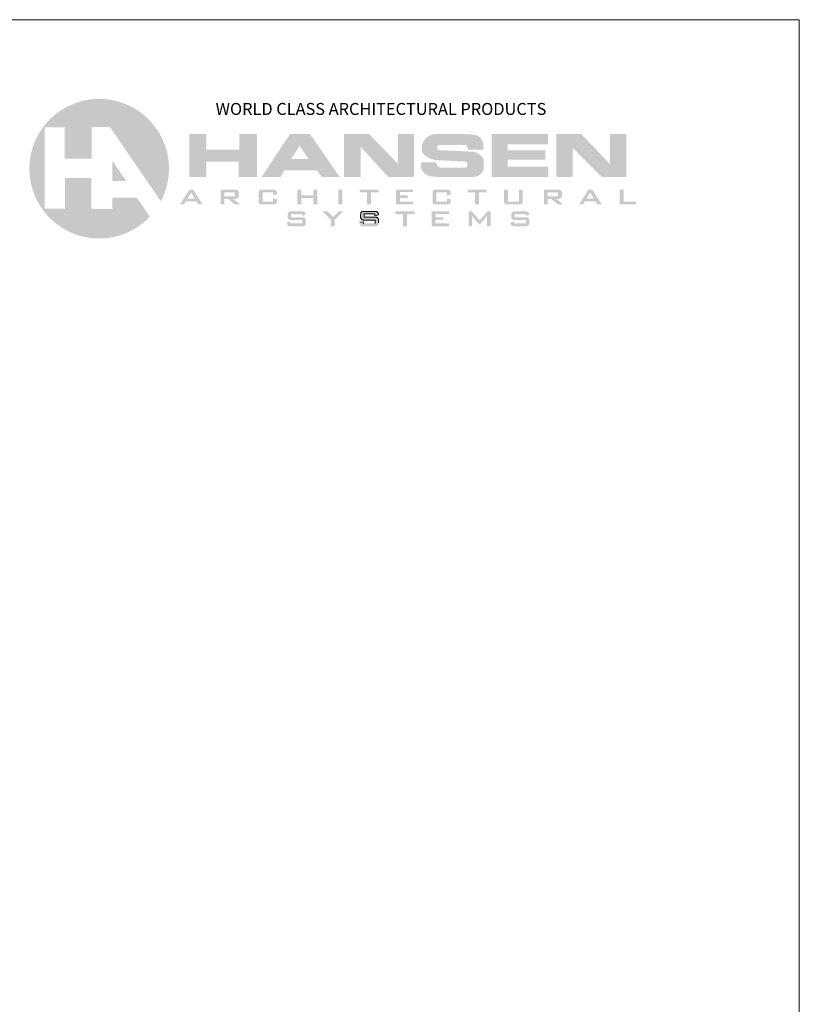
# Model space of a CAD drawing. Units: inches. Extents: x 1062 to 1392, y -50 to 284.
# Drawn here: x 1194 to 1316, y 129 to 284 of the extents above; entities that cross this region are included whole.
import ezdxf

# ---------------------------------------------------------------- set-up
doc = ezdxf.new("R2010")
doc.units = ezdxf.units.IN
doc.header["$MEASUREMENT"] = 0
doc.layers.add('Detail', color=2, linetype='Continuous')
doc.styles.get("Standard").update_dxf_attribs({"font": 'Romans.shx'})

msp = doc.modelspace()

# ---------------------------------------------------------------- hatches: boundary and pattern name
at = {"lineweight": 0}
h = msp.add_hatch(color=5, dxfattribs=at)
h.paths.add_polyline_path([(1216.16796, 265.43256), (1215.97075, 265.78246), (1215.76081, 266.11963), (1215.53816, 266.45043), (1215.30913, 266.77488), (1215.06103, 267.0866), (1214.80656, 267.39196), (1214.53937, 267.69096), (1214.25946, 267.97724), (1213.97318, 268.25079), (1213.67418, 268.51798), (1213.36882, 268.77245), (1213.05073, 269.0142), (1212.72629, 269.24322), (1212.39548, 269.45951), (1212.05195, 269.66945), (1211.70842, 269.86666), (1211.35216, 270.04479), (1210.98955, 270.21655), (1210.62057, 270.36924), (1210.25159, 270.50919), (1209.87625, 270.63643), (1209.48819, 270.75094), (1209.10649, 270.85272), (1208.71842, 270.93543), (1208.324, 271.01177), (1207.92957, 271.06902), (1207.53515, 271.10719), (1207.13436, 271.139), (1206.73994, 271.15172), (1206.33915, 271.15172), (1205.93836, 271.139), (1205.54394, 271.10719), (1205.14315, 271.06266), (1204.75509, 271.0054), (1204.36067, 270.92906), (1203.9726, 270.84636), (1203.58454, 270.74458), (1203.20284, 270.63006), (1202.8275, 270.50283), (1202.45852, 270.35651), (1202.08954, 270.19747), (1201.72693, 270.03207), (1201.37703, 269.84758), (1201.02714, 269.65036), (1200.68361, 269.44679), (1200.3528, 269.22413), (1200.02835, 268.99511), (1199.71027, 268.75337), (1199.40491, 268.4989), (1199.11227, 268.23171), (1198.82599, 267.95179), (1198.54608, 267.66552), (1198.27889, 267.37288), (1198.02442, 267.06752), (1197.78268, 266.74943), (1197.55366, 266.42499), (1197.331, 266.09418), (1197.12106, 265.75065), (1196.92385, 265.40712), (1196.74572, 265.05086), (1196.57396, 264.68825), (1196.41491, 264.32563), (1196.27496, 263.95029), (1196.14772, 263.57495), (1196.02685, 263.19325), (1195.93143, 262.80519), (1195.84236, 262.41712), (1195.76602, 262.0227), (1195.70877, 261.63463), (1195.66423, 261.23385), (1195.63243, 260.83942), (1195.6197, 260.43864), (1195.61334, 260.04421), (1195.63243, 259.64343), (1195.65787, 259.249), (1195.7024, 258.84821), (1195.75966, 258.45379), (1195.82964, 258.06573), (1195.91234, 257.6713), (1196.01413, 257.2896), (1196.12864, 256.9079), (1196.25587, 256.5262), (1196.39583, 256.15722), (1196.54851, 255.78824), (1196.72028, 255.42563), (1196.8984, 255.06937), (1197.08925, 254.71948), (1197.29919, 254.38231), (1197.51549, 254.04514), (1197.75087, 253.72069), (1197.98625, 253.40897), (1198.24072, 253.09725), (1198.50791, 252.79825), (1198.78146, 252.51197), (1199.06774, 252.23206), (1199.36674, 251.96487), (1199.6721, 251.7104), (1199.98382, 251.46229), (1200.30827, 251.23327), (1200.63908, 251.01061), (1200.97625, 250.80068), (1201.32614, 250.60346), (1201.67603, 250.41897), (1202.03865, 250.24721), (1202.40126, 250.08817), (1202.7766, 249.94185), (1203.15194, 249.81461), (1203.53365, 249.7001), (1203.91535, 249.59196), (1204.30341, 249.50289), (1204.69783, 249.43291), (1205.09226, 249.3693), (1205.48668, 249.32476), (1205.88111, 249.29296), (1206.2819, 249.27387), (1206.67632, 249.27387), (1207.07711, 249.28023), (1207.47789, 249.31204), (1207.87232, 249.35021), (1208.26674, 249.40747), (1208.66117, 249.47744), (1209.04923, 249.56015), (1209.43729, 249.65557), (1209.819, 249.77008), (1210.19434, 249.89732), (1210.56968, 250.03727), (1210.93865, 250.18995), (1211.30127, 250.35536), (1211.65116, 250.53349), (1212.00106, 250.72434), (1212.34459, 250.92791), (1212.68176, 251.15057), (1213.0062, 251.37959), (1213.32429, 251.62133), (1213.62965, 251.86944), (1213.92865, 252.13663), (1214.22129, 252.41018), (1214.5012, 252.69646), (1212.47182, 255.65465), (1208.59755, 255.65465), (1208.59755, 253.87973), (1205.34673, 253.87973), (1205.34673, 258.74643), (1201.21163, 258.74643), (1201.21163, 253.93063), (1198.0117, 253.93063), (1198.0117, 266.7049), (1201.15437, 266.7049), (1201.15437, 261.78095), (1205.39762, 261.78095), (1205.39762, 266.7558), (1208.24766, 266.7558), (1216.22522, 255.09482), (1216.40335, 255.45107), (1216.56875, 255.81369), (1216.72143, 256.18267), (1216.86139, 256.55801), (1216.98862, 256.93335), (1217.09677, 257.31505), (1217.19856, 257.70311), (1217.28126, 258.09117), (1217.35124, 258.4856), (1217.40849, 258.88002), (1217.45302, 259.27445), (1217.47847, 259.67523), (1217.49119, 260.06966), (1217.49119, 260.47045), (1217.47211, 260.87123), (1217.4403, 261.26566), (1217.39577, 261.66008), (1217.33215, 262.05451), (1217.26217, 262.44893), (1217.17311, 262.83699), (1217.07132, 263.22506), (1216.95045, 263.60676), (1216.82322, 263.9821), (1216.6769, 264.35108), (1216.51786, 264.72005), (1216.35245, 265.07631)])
h.paths.add_polyline_path([(1208.59755, 261.50104), (1208.59755, 258.27566), (1210.7987, 258.27566)], flags=17)
h = msp.add_hatch(color=5, dxfattribs=at)
h.paths.add_polyline_path([(1231.27698, 265.64886), (1228.53509, 265.64886), (1228.53509, 263.2187), (1223.3694, 263.2187), (1223.3694, 265.64886), (1220.69112, 265.64886), (1220.69112, 258.89275), (1223.3694, 258.89275), (1223.3694, 261.32927), (1228.39513, 261.32927), (1228.39513, 258.89275), (1231.27698, 258.89275)])
h.paths.add_polyline_path([(1239.61079, 265.64886), (1236.44903, 265.64886), (1231.99585, 258.89275), (1234.9604, 258.89275), (1235.62201, 259.95515), (1240.64138, 259.95515), (1241.46204, 258.89275), (1244.26755, 258.89275)])
h.paths.add_polyline_path([(1236.61443, 261.71098), (1237.99492, 263.81669), (1239.38177, 261.71098)], flags=16)
h.paths.add_polyline_path([(1247.54382, 263.62584), (1251.88885, 258.89275), (1255.87763, 258.89275), (1255.87763, 265.64886), (1253.38385, 265.64886), (1253.38385, 260.9921), (1248.86705, 265.64886), (1244.9228, 265.64886), (1244.9228, 258.89275), (1247.54382, 258.89275)])
h.paths.add_polyline_path([(1266.69251, 261.88274), (1266.50166, 262.11812), (1266.29808, 262.32806), (1266.06906, 262.50619), (1265.82732, 262.65251), (1265.56649, 262.77338), (1265.29293, 262.84336), (1265.02574, 262.88153), (1259.93003, 263.12327), (1259.80916, 263.12963), (1259.68829, 263.18053), (1259.59922, 263.26323), (1259.5356, 263.3841), (1259.51652, 263.5177), (1259.52288, 263.65129), (1259.58014, 263.77216), (1259.65648, 263.86759), (1259.76463, 263.93757), (1259.8855, 263.95029), (1263.71524, 263.95029), (1263.86155, 263.95029), (1264.00151, 263.8994), (1264.12238, 263.82942), (1264.21781, 263.72127), (1264.29415, 263.58767), (1264.33868, 263.43499), (1264.33868, 263.20597), (1266.78793, 263.20597), (1266.78793, 263.97574), (1266.75612, 264.23657), (1266.66706, 264.47831), (1266.55891, 264.69461), (1266.41895, 264.90454), (1266.24083, 265.09539), (1266.05634, 265.24807), (1265.86549, 265.36895), (1265.64283, 265.46437), (1265.41381, 265.52799), (1265.18479, 265.56616), (1263.6389, 265.64886), (1259.40201, 265.64886), (1259.1221, 265.63614), (1258.83582, 265.58524), (1258.56863, 265.50254), (1258.3078, 265.38167), (1258.05333, 265.22899), (1257.83703, 265.03178), (1257.6271, 264.81548), (1257.44261, 264.57374), (1257.30265, 264.31291), (1257.18178, 264.02027), (1257.13725, 263.86759), (1257.13089, 263.70855), (1257.13089, 263.14236), (1257.13725, 262.96423), (1257.1945, 262.7861), (1257.28357, 262.62706), (1257.40444, 262.49346), (1257.68435, 262.25172), (1258.00244, 262.03542), (1258.31416, 261.87002), (1258.65133, 261.7237), (1259.00122, 261.62827), (1259.36384, 261.56466), (1259.72009, 261.54557), (1263.84883, 261.33564), (1263.95698, 261.32927), (1264.06513, 261.27838), (1264.15419, 261.2084), (1264.23053, 261.10661), (1264.27506, 260.99847), (1264.28143, 260.87123), (1264.27506, 260.75036), (1264.23689, 260.64221), (1264.17328, 260.53406), (1264.08421, 260.445), (1263.97606, 260.40047), (1263.86792, 260.37502), (1260.20994, 260.37502), (1260.03818, 260.38774), (1259.86005, 260.445), (1259.70101, 260.54679), (1259.56741, 260.67402), (1259.47199, 260.84579), (1259.40201, 261.02391), (1259.39565, 261.22749), (1256.99729, 261.22749), (1256.99729, 260.54679), (1257.02274, 260.34957), (1257.07363, 260.17145), (1257.20723, 259.91698), (1257.36627, 259.68796), (1257.55076, 259.49711), (1257.76069, 259.32534), (1258.00244, 259.18538), (1258.23782, 259.08996), (1258.49865, 259.02634), (1258.75948, 259.00089), (1259.74554, 258.89275), (1265.05755, 258.89275), (1265.30566, 258.89275), (1265.56013, 258.94364), (1265.79551, 259.01362), (1266.02453, 259.13449), (1266.23446, 259.28081), (1266.43168, 259.45894), (1266.60344, 259.67523), (1266.73068, 259.90425), (1266.81974, 260.10783), (1266.84519, 260.33685), (1266.84519, 261.36108), (1266.81974, 261.55193), (1266.77521, 261.7237)])
h.paths.add_polyline_path([(1276.47679, 263.09782), (1270.59858, 263.09782), (1270.59858, 264.02027), (1276.88393, 264.02027), (1276.88393, 265.64886), (1268.05391, 265.64886), (1268.05391, 258.90547), (1276.94755, 258.90547), (1276.94755, 260.55315), (1270.59858, 260.55315), (1270.59858, 261.65372), (1276.47679, 261.65372)])
h.paths.add_polyline_path([(1280.78365, 263.49225), (1285.34498, 258.89275), (1289.16836, 258.89275), (1289.16836, 265.64886), (1286.64913, 265.64886), (1286.64913, 260.90304), (1282.13233, 265.64886), (1278.21353, 265.64886), (1278.21353, 258.89275), (1280.78365, 258.89275)])
h = msp.add_hatch(color=5, dxfattribs=at)
h.paths.add_polyline_path([(1221.28276, 256.93335), (1220.69749, 256.93335), (1219.21521, 254.60497), (1219.81957, 254.60497), (1220.12493, 255.1139), (1221.78533, 255.1139), (1222.09706, 254.60497), (1222.77776, 254.60497)])
h.paths.add_polyline_path([(1220.38576, 255.53377), (1220.96468, 256.48167), (1221.53087, 255.53377)], flags=16)
h.paths.add_polyline_path([(1226.18126, 255.48288), (1226.76018, 255.48288), (1227.80986, 254.60497), (1228.68141, 254.60497), (1227.47905, 255.48288), (1227.81622, 255.48288), (1227.89256, 255.48924), (1227.96254, 255.48924), (1228.02615, 255.50197), (1228.08977, 255.51469), (1228.14066, 255.52741), (1228.19156, 255.5465), (1228.23609, 255.56558), (1228.2679, 255.59103), (1228.30607, 255.62284), (1228.33151, 255.65465), (1228.35696, 255.69282), (1228.37605, 255.73099), (1228.38877, 255.77552), (1228.40149, 255.82641), (1228.40785, 255.87731), (1228.40785, 255.93456), (1228.40785, 256.48167), (1228.40785, 256.53892), (1228.40149, 256.59618), (1228.38877, 256.64707), (1228.37605, 256.6916), (1228.35696, 256.72977), (1228.33151, 256.76794), (1228.30607, 256.79975), (1228.2679, 256.83156), (1228.23609, 256.85701), (1228.19156, 256.87609), (1228.14066, 256.89518), (1228.08977, 256.9079), (1228.02615, 256.92062), (1227.96254, 256.92698), (1227.89256, 256.93335), (1227.81622, 256.93335), (1225.58326, 256.93335), (1225.58326, 254.60497), (1226.18126, 254.60497)])
h.paths.add_polyline_path([(1226.18126, 255.88367), (1226.18126, 256.53256), (1227.54903, 256.53256), (1227.62537, 256.53256), (1227.72556, 256.51029), (1227.77872, 256.48903), (1227.82258, 256.41593), (1227.82258, 256.34807), (1227.82258, 256.06816), (1227.82258, 255.97909), (1227.75896, 255.91548), (1227.68262, 255.89639), (1227.62537, 255.88367), (1227.54903, 255.88367)], flags=16)
h.paths.add_polyline_path([(1232.16125, 256.51984), (1233.80257, 256.51984), (1233.80257, 256.08088), (1234.40693, 256.16358), (1234.40693, 256.38624), (1234.40693, 256.46258), (1234.40057, 256.53256), (1234.38784, 256.59618), (1234.37512, 256.65343), (1234.35603, 256.70432), (1234.33059, 256.74886), (1234.30514, 256.78703), (1234.27333, 256.81884), (1234.23516, 256.84428), (1234.19063, 256.86973), (1234.13974, 256.88881), (1234.07612, 256.9079), (1234.0125, 256.92062), (1233.93616, 256.92698), (1233.85346, 256.93335), (1233.75804, 256.93335), (1232.19942, 256.93335), (1232.11036, 256.93335), (1232.02766, 256.92698), (1231.95132, 256.92062), (1231.88134, 256.9079), (1231.81772, 256.88881), (1231.76683, 256.86973), (1231.7223, 256.84428), (1231.68413, 256.81884), (1231.65232, 256.78703), (1231.62687, 256.74886), (1231.60142, 256.70432), (1231.58234, 256.65343), (1231.56961, 256.59618), (1231.55689, 256.53256), (1231.55053, 256.46258), (1231.55053, 256.38624), (1231.55053, 255.15843), (1231.55053, 255.08209), (1231.55689, 255.01212), (1231.56961, 254.9485), (1231.58234, 254.89124), (1231.60142, 254.83399), (1231.62687, 254.78946), (1231.65232, 254.75129), (1231.68413, 254.71948), (1231.7223, 254.69403), (1231.76683, 254.66858), (1231.81772, 254.6495), (1231.88134, 254.63678), (1231.95132, 254.62405), (1232.02766, 254.61133), (1232.11036, 254.60497), (1232.19942, 254.60497), (1233.75804, 254.60497), (1233.85346, 254.60497), (1233.93616, 254.61133), (1234.0125, 254.62405), (1234.07612, 254.63678), (1234.13974, 254.6495), (1234.19063, 254.66858), (1234.23516, 254.69403), (1234.27333, 254.71948), (1234.30514, 254.75129), (1234.33059, 254.78946), (1234.35603, 254.83399), (1234.37512, 254.89124), (1234.38784, 254.9485), (1234.40057, 255.01212), (1234.40693, 255.08209), (1234.40693, 255.15843), (1234.40693, 255.43199), (1233.80257, 255.5465), (1233.80257, 255.04392), (1232.16125, 255.04392)])
h.paths.add_polyline_path([(1240.74317, 256.93335), (1240.13245, 256.93335), (1240.13245, 256.02999), (1238.2303, 256.02999), (1238.2303, 256.93335), (1237.62594, 256.93335), (1237.62594, 254.60497), (1238.2303, 254.60497), (1238.2303, 255.61011), (1240.13245, 255.61011), (1240.13245, 254.60497), (1240.74317, 254.60497)])
h.paths.add_polyline_path([(1244.64925, 256.93335), (1244.04489, 256.93335), (1244.04489, 254.60497), (1244.64925, 254.60497)])
h.paths.add_polyline_path([(1250.36841, 256.93335), (1247.35933, 256.93335), (1247.35933, 256.51984), (1248.55533, 256.51984), (1248.55533, 254.60497), (1249.16605, 254.60497), (1249.16605, 256.51984), (1250.36841, 256.51984)])
h.paths.add_polyline_path([(1254.89157, 256.01726), (1253.68285, 256.01726), (1253.68285, 256.53892), (1255.7504, 256.53892), (1255.7504, 256.93335), (1253.07213, 256.93335), (1253.07213, 254.60497), (1255.77585, 254.60497), (1255.77585, 255.04392), (1253.68285, 255.04392), (1253.68285, 255.62284), (1254.89157, 255.62284)])
h.paths.add_polyline_path([(1259.41473, 256.51984), (1261.05605, 256.51984), (1261.05605, 256.08088), (1261.66041, 256.16358), (1261.66041, 256.38624), (1261.66041, 256.46258), (1261.65405, 256.53256), (1261.64132, 256.59618), (1261.6286, 256.65343), (1261.60952, 256.70432), (1261.58407, 256.74886), (1261.55862, 256.78703), (1261.52681, 256.81884), (1261.48864, 256.84428), (1261.44411, 256.86973), (1261.39322, 256.88881), (1261.3296, 256.9079), (1261.26598, 256.92062), (1261.18964, 256.92698), (1261.10694, 256.93335), (1261.01152, 256.93335), (1259.4529, 256.93335), (1259.36384, 256.93335), (1259.28114, 256.92698), (1259.2048, 256.92062), (1259.13482, 256.9079), (1259.0712, 256.88881), (1259.02031, 256.86973), (1258.97578, 256.84428), (1258.93761, 256.81884), (1258.9058, 256.78703), (1258.88035, 256.74886), (1258.8549, 256.70432), (1258.83582, 256.65343), (1258.8231, 256.59618), (1258.81673, 256.53256), (1258.81037, 256.46258), (1258.80401, 256.38624), (1258.80401, 255.15843), (1258.81037, 255.08209), (1258.81673, 255.01212), (1258.8231, 254.9485), (1258.83582, 254.89124), (1258.8549, 254.83399), (1258.88035, 254.78946), (1258.9058, 254.75129), (1258.93761, 254.71948), (1258.97578, 254.69403), (1259.02031, 254.66858), (1259.0712, 254.6495), (1259.13482, 254.63678), (1259.2048, 254.62405), (1259.28114, 254.61133), (1259.36384, 254.60497), (1259.4529, 254.60497), (1261.01152, 254.60497), (1261.10694, 254.60497), (1261.18964, 254.61133), (1261.26598, 254.62405), (1261.3296, 254.63678), (1261.39322, 254.6495), (1261.44411, 254.66858), (1261.48864, 254.69403), (1261.52681, 254.71948), (1261.55862, 254.75129), (1261.58407, 254.78946), (1261.60952, 254.83399), (1261.6286, 254.89124), (1261.64132, 254.9485), (1261.65405, 255.01212), (1261.66041, 255.08209), (1261.66041, 255.15843), (1261.66041, 255.43199), (1261.05605, 255.5465), (1261.05605, 255.04392), (1259.41473, 255.04392)])
h.paths.add_polyline_path([(1267.29687, 256.93335), (1264.28779, 256.93335), (1264.28779, 256.51984), (1265.48379, 256.51984), (1265.48379, 254.60497), (1266.09451, 254.60497), (1266.09451, 256.51984), (1267.29687, 256.51984)])
h.paths.add_polyline_path([(1272.93332, 254.9485), (1272.94605, 255.01212), (1272.95241, 255.08209), (1272.95241, 255.15843), (1272.95241, 256.93335), (1272.34805, 256.93335), (1272.34805, 255.04392), (1270.61131, 255.04392), (1270.61131, 256.93335), (1270.00695, 256.93335), (1270.00695, 255.15843), (1270.00695, 255.08209), (1270.01331, 255.01212), (1270.02603, 254.9485), (1270.03876, 254.89124), (1270.05784, 254.83399), (1270.08329, 254.78946), (1270.10873, 254.75129), (1270.14054, 254.71948), (1270.17871, 254.69403), (1270.22324, 254.66858), (1270.27414, 254.6495), (1270.33776, 254.63678), (1270.40137, 254.62405), (1270.47771, 254.61133), (1270.56041, 254.60497), (1270.65584, 254.60497), (1272.30352, 254.60497), (1272.39894, 254.60497), (1272.48164, 254.61133), (1272.55798, 254.62405), (1272.6216, 254.63678), (1272.68522, 254.6495), (1272.73611, 254.66858), (1272.78064, 254.69403), (1272.81881, 254.71948), (1272.85062, 254.75129), (1272.87607, 254.78946), (1272.90152, 254.83399), (1272.9206, 254.89124)])
h.paths.add_polyline_path([(1279.00238, 255.65465), (1279.02782, 255.69282), (1279.04691, 255.73099), (1279.05963, 255.77552), (1279.07236, 255.82641), (1279.07872, 255.87731), (1279.07872, 255.93456), (1279.07872, 256.48167), (1279.07872, 256.53892), (1279.07236, 256.59618), (1279.05963, 256.64707), (1279.04691, 256.6916), (1279.02782, 256.72977), (1279.00238, 256.76794), (1278.93876, 256.83156), (1278.90059, 256.85701), (1278.86242, 256.87609), (1278.81153, 256.89518), (1278.75427, 256.9079), (1278.69702, 256.92062), (1278.6334, 256.92698), (1278.56342, 256.93335), (1278.48708, 256.93335), (1276.25413, 256.93335), (1276.25413, 254.60497), (1276.85213, 254.60497), (1276.85213, 255.48288), (1277.42468, 255.48288), (1278.48072, 254.60497), (1279.35227, 254.60497), (1278.14991, 255.48288), (1278.48708, 255.48288), (1278.56342, 255.48924), (1278.6334, 255.48924), (1278.69702, 255.50197), (1278.75427, 255.51469), (1278.81153, 255.52741), (1278.86242, 255.5465), (1278.90059, 255.56558), (1278.93876, 255.59103)])
h.paths.add_polyline_path([(1276.85213, 255.88367), (1276.85213, 256.53256), (1278.21989, 256.53256), (1278.30895, 256.53256), (1278.43364, 256.49693), (1278.47817, 256.4524), (1278.49344, 256.36079), (1278.49344, 256.06816), (1278.48708, 256.02362), (1278.47436, 255.93456), (1278.36939, 255.89957), (1278.28987, 255.88367), (1278.21989, 255.88367)], flags=16)
h.paths.add_polyline_path([(1283.84362, 256.93335), (1283.25199, 256.93335), (1281.77607, 254.60497), (1282.38043, 254.60497), (1282.6858, 255.1139), (1284.33984, 255.1139), (1284.65792, 254.60497), (1285.33862, 254.60497)])
h.paths.add_polyline_path([(1284.09173, 255.53377), (1282.94663, 255.53377), (1283.52554, 256.48167)], flags=16)
h.paths.add_polyline_path([(1290.71425, 255.04392), (1288.74849, 255.04392), (1288.74849, 256.93335), (1288.14413, 256.93335), (1288.14413, 254.60497), (1290.71425, 254.60497)])
h = msp.add_hatch(color=5, dxfattribs=at)
h.paths.add_polyline_path([(1238.84739, 252.42927), (1238.82194, 252.46744), (1238.79013, 252.49925), (1238.75196, 252.52469), (1238.70743, 252.55014), (1238.65018, 252.56923), (1238.59292, 252.58831), (1238.52294, 252.60103), (1238.4466, 252.6074), (1238.3639, 252.61376), (1238.26847, 252.61376), (1236.63988, 252.61376), (1236.63988, 253.11633), (1238.35118, 253.11633), (1238.35118, 252.84914), (1238.89192, 252.96365), (1238.89192, 253.00818), (1238.88556, 253.07816), (1238.8792, 253.14178), (1238.86647, 253.19903), (1238.85375, 253.25629), (1238.83466, 253.30082), (1238.80922, 253.34535), (1238.78377, 253.37716), (1238.75196, 253.40897), (1238.70743, 253.43442), (1238.6629, 253.45986), (1238.61201, 253.47895), (1238.55475, 253.49167), (1238.48477, 253.50439), (1238.40843, 253.51712), (1238.33209, 253.52348), (1238.24303, 253.52348), (1236.75439, 253.52348), (1236.66533, 253.52348), (1236.58263, 253.51712), (1236.50629, 253.50439), (1236.43631, 253.49167), (1236.37905, 253.47895), (1236.3218, 253.45986), (1236.27727, 253.43442), (1236.24546, 253.40897), (1236.21365, 253.3708), (1236.18184, 253.33263), (1236.16275, 253.2881), (1236.14367, 253.2372), (1236.12458, 253.17995), (1236.11822, 253.11633), (1236.11186, 253.04635), (1236.11186, 252.97001), (1236.11186, 252.71555), (1236.11186, 252.6392), (1236.11822, 252.56923), (1236.12458, 252.50561), (1236.14367, 252.44835), (1236.16275, 252.39746), (1236.18184, 252.35293), (1236.21365, 252.3084), (1236.24546, 252.27659), (1236.27727, 252.25114), (1236.3218, 252.22569), (1236.37905, 252.20661), (1236.43631, 252.19389), (1236.50629, 252.18116), (1236.58263, 252.16844), (1236.66533, 252.16208), (1236.75439, 252.16208), (1238.38935, 252.16208), (1238.38935, 251.63406), (1236.53809, 251.63406), (1236.53809, 251.90761), (1236.00371, 251.80582), (1236.00371, 251.74221), (1236.00371, 251.66587), (1236.01007, 251.59589), (1236.0228, 251.53227), (1236.03552, 251.47502), (1236.05461, 251.42412), (1236.08005, 251.37959), (1236.1055, 251.34142), (1236.13731, 251.30961), (1236.17548, 251.28416), (1236.22001, 251.25872), (1236.2709, 251.23963), (1236.33452, 251.22055), (1236.4045, 251.20782), (1236.48084, 251.20146), (1236.56354, 251.1951), (1236.65897, 251.1951), (1238.26847, 251.1951), (1238.3639, 251.1951), (1238.4466, 251.20146), (1238.52294, 251.20782), (1238.59292, 251.22055), (1238.65018, 251.23963), (1238.70743, 251.25872), (1238.75196, 251.28416), (1238.79013, 251.30961), (1238.82194, 251.34142), (1238.84739, 251.37959), (1238.87284, 251.42412), (1238.89192, 251.47502), (1238.90464, 251.53227), (1238.91737, 251.59589), (1238.92373, 251.66587), (1238.92373, 251.74221), (1238.92373, 252.06029), (1238.92373, 252.13663), (1238.91737, 252.20661), (1238.90464, 252.27023), (1238.89192, 252.32748), (1238.87284, 252.38474)])
h.paths.add_polyline_path([(1243.49142, 252.25114), (1244.8401, 253.52348), (1244.12759, 253.52348), (1243.22423, 252.62648), (1242.32723, 253.52348), (1241.5193, 253.52348), (1242.87434, 252.23842), (1242.87434, 251.1951), (1243.49142, 251.1951)])
h.paths.add_polyline_path([(1250.31115, 252.32748), (1250.29207, 252.38474), (1250.27298, 252.42927), (1250.24118, 252.46744), (1250.20937, 252.49925), (1250.17756, 252.52469), (1250.12667, 252.55014), (1250.07577, 252.56923), (1250.01852, 252.58831), (1249.94854, 252.60103), (1249.8722, 252.6074), (1249.78313, 252.61376), (1249.69407, 252.61376), (1248.06548, 252.61376), (1248.06548, 253.11633), (1249.77677, 253.11633), (1249.77677, 252.84914), (1250.31115, 252.96365), (1250.31115, 253.00818), (1250.31115, 253.07816), (1250.30479, 253.14178), (1250.29207, 253.19903), (1250.27935, 253.25629), (1250.26026, 253.30082), (1250.23481, 253.34535), (1250.1712, 253.40897), (1250.13303, 253.43442), (1250.08849, 253.45986), (1250.0376, 253.47895), (1249.97398, 253.49167), (1249.91037, 253.50439), (1249.83403, 253.51712), (1249.75133, 253.52348), (1249.66226, 253.52348), (1248.17999, 253.52348), (1248.09092, 253.52348), (1248.00822, 253.51712), (1247.93188, 253.50439), (1247.8619, 253.49167), (1247.79829, 253.47895), (1247.74739, 253.45986), (1247.70286, 253.43442), (1247.66469, 253.40897), (1247.63288, 253.3708), (1247.60744, 253.33263), (1247.58199, 253.2881), (1247.56927, 253.2372), (1247.55018, 253.17995), (1247.54382, 253.11633), (1247.53746, 253.04635), (1247.5311, 252.97001), (1247.5311, 252.71555), (1247.53746, 252.6392), (1247.54382, 252.56923), (1247.55018, 252.50561), (1247.56927, 252.44835), (1247.58199, 252.39746), (1247.60744, 252.35293), (1247.63288, 252.3084), (1247.66469, 252.27659), (1247.70286, 252.25114), (1247.74739, 252.22569), (1247.79829, 252.20661), (1247.8619, 252.19389), (1247.93188, 252.18116), (1248.00822, 252.16844), (1248.09092, 252.16208), (1248.17999, 252.16208), (1249.80858, 252.16208), (1249.80858, 251.63406), (1247.96369, 251.63406), (1247.96369, 251.90761), (1247.42931, 251.80582), (1247.42931, 251.74221), (1247.42931, 251.66587), (1247.43567, 251.59589), (1247.44203, 251.53227), (1247.46112, 251.47502), (1247.4802, 251.42412), (1247.49929, 251.37959), (1247.5311, 251.34142), (1247.5629, 251.30961), (1247.60107, 251.28416), (1247.64561, 251.25872), (1247.6965, 251.23963), (1247.76012, 251.22055), (1247.83009, 251.20782), (1247.90644, 251.20146), (1247.98914, 251.1951), (1248.0782, 251.1951), (1249.69407, 251.1951), (1249.78313, 251.1951), (1249.8722, 251.20146), (1249.94854, 251.20782), (1250.01852, 251.22055), (1250.07577, 251.23963), (1250.12667, 251.25872), (1250.17756, 251.28416), (1250.20937, 251.30961), (1250.24118, 251.34142), (1250.27298, 251.37959), (1250.29207, 251.42412), (1250.31115, 251.47502), (1250.33024, 251.53227), (1250.3366, 251.59589), (1250.34296, 251.66587), (1250.34932, 251.74221), (1250.34932, 252.06029), (1250.34296, 252.13663), (1250.3366, 252.20661), (1250.33024, 252.27023)])
h.paths.add_polyline_path([(1255.99214, 253.52348), (1252.9767, 253.52348), (1252.9767, 253.10361), (1254.17906, 253.10361), (1254.17906, 251.1951), (1254.78978, 251.1951), (1254.78978, 253.10361), (1255.99214, 253.10361)])
h.paths.add_polyline_path([(1260.51531, 252.6074), (1259.30658, 252.6074), (1259.30658, 253.12905), (1261.37413, 253.12905), (1261.37413, 253.52348), (1258.69586, 253.52348), (1258.69586, 251.1951), (1261.39958, 251.1951), (1261.39958, 251.63406), (1259.30658, 251.63406), (1259.30658, 252.20661), (1260.51531, 252.20661)])
h.paths.add_polyline_path([(1264.96849, 252.63284), (1264.96849, 252.6901), (1264.96849, 252.74735), (1264.96213, 252.81097), (1264.95577, 252.88095), (1264.98121, 252.82369), (1265.01938, 252.76644), (1265.05755, 252.70282), (1265.10845, 252.6392), (1266.09451, 251.47502), (1266.21538, 251.47502), (1267.20144, 252.6392), (1267.22689, 252.67737), (1267.26506, 252.73463), (1267.30323, 252.79825), (1267.35412, 252.88095), (1267.3414, 252.80461), (1267.33504, 252.74099), (1267.32868, 252.67737), (1267.32868, 252.63284), (1267.32868, 251.1951), (1267.89487, 251.1951), (1267.89487, 253.52348), (1267.40502, 253.52348), (1266.20266, 252.11118), (1264.96849, 253.52348), (1264.47864, 253.52348), (1264.47864, 251.1951), (1264.96849, 251.1951)])
h.paths.add_polyline_path([(1273.93847, 252.32748), (1273.91939, 252.38474), (1273.89394, 252.42927), (1273.86849, 252.46744), (1273.83668, 252.49925), (1273.79851, 252.52469), (1273.75398, 252.55014), (1273.69673, 252.56923), (1273.63947, 252.58831), (1273.56949, 252.60103), (1273.49315, 252.6074), (1273.41045, 252.61376), (1273.31503, 252.61376), (1271.68643, 252.61376), (1271.68643, 253.11633), (1273.39773, 253.11633), (1273.39773, 252.84914), (1273.93847, 252.96365), (1273.93847, 253.00818), (1273.93211, 253.07816), (1273.92575, 253.14178), (1273.91302, 253.19903), (1273.9003, 253.25629), (1273.88122, 253.30082), (1273.85577, 253.34535), (1273.83032, 253.37716), (1273.79851, 253.40897), (1273.75398, 253.43442), (1273.70945, 253.45986), (1273.65856, 253.47895), (1273.6013, 253.49167), (1273.53132, 253.50439), (1273.45498, 253.51712), (1273.37864, 253.52348), (1273.28958, 253.52348), (1271.80094, 253.52348), (1271.71188, 253.52348), (1271.62918, 253.51712), (1271.55284, 253.50439), (1271.48286, 253.49167), (1271.4256, 253.47895), (1271.36835, 253.45986), (1271.32382, 253.43442), (1271.28565, 253.40897), (1271.2602, 253.3708), (1271.22839, 253.33263), (1271.20931, 253.2881), (1271.19022, 253.2372), (1271.17114, 253.17995), (1271.16477, 253.11633), (1271.15841, 253.04635), (1271.15841, 252.97001), (1271.15841, 252.71555), (1271.15841, 252.6392), (1271.16477, 252.56923), (1271.17114, 252.50561), (1271.19022, 252.44835), (1271.20931, 252.39746), (1271.22839, 252.35293), (1271.2602, 252.3084), (1271.28565, 252.27659), (1271.32382, 252.25114), (1271.36835, 252.22569), (1271.4256, 252.20661), (1271.48286, 252.19389), (1271.55284, 252.18116), (1271.62918, 252.16844), (1271.71188, 252.16208), (1271.80094, 252.16208), (1273.4359, 252.16208), (1273.4359, 251.63406), (1271.58465, 251.63406), (1271.58465, 251.90761), (1271.05026, 251.80582), (1271.05026, 251.74221), (1271.05026, 251.66587), (1271.05663, 251.59589), (1271.06935, 251.53227), (1271.08207, 251.47502), (1271.10116, 251.42412), (1271.1266, 251.37959), (1271.15205, 251.34142), (1271.18386, 251.30961), (1271.22203, 251.28416), (1271.26656, 251.25872), (1271.31746, 251.23963), (1271.38107, 251.22055), (1271.45105, 251.20782), (1271.52739, 251.20146), (1271.61009, 251.1951), (1271.70552, 251.1951), (1273.31503, 251.1951), (1273.41045, 251.1951), (1273.49315, 251.20146), (1273.56949, 251.20782), (1273.63947, 251.22055), (1273.69673, 251.23963), (1273.75398, 251.25872), (1273.79851, 251.28416), (1273.83668, 251.30961), (1273.86849, 251.34142), (1273.89394, 251.37959), (1273.91939, 251.42412), (1273.93847, 251.47502), (1273.9512, 251.53227), (1273.96392, 251.59589), (1273.97028, 251.66587), (1273.97028, 251.74221), (1273.97028, 252.06029), (1273.97028, 252.13663), (1273.96392, 252.20661), (1273.9512, 252.27023)])

# ---------------------------------------------------------------- linework, layer by layer
at = {"color": 5, "lineweight": 0}
for p, q in [((1247.55018, 253.17995), (1247.56927, 253.2372)), ((1247.56927, 253.2372), (1247.58199, 253.2881)), ((1247.58199, 253.2881), (1247.60744, 253.33263)), ((1247.60744, 253.33263), (1247.63288, 253.3708)), ((1247.63288, 253.3708), (1247.66469, 253.40897)), ((1247.66469, 253.40897), (1247.70286, 253.43442)), ((1247.70286, 253.43442), (1247.74739, 253.45986)), ((1247.74739, 253.45986), (1247.79829, 253.47895)), ((1247.79829, 253.47895), (1247.8619, 253.49167)), ((1247.8619, 253.49167), (1247.93188, 253.50439)), ((1247.93188, 253.50439), (1248.00822, 253.51712)), ((1248.00822, 253.51712), (1248.09092, 253.52348)), ((1248.09092, 253.52348), (1248.17999, 253.52348)), ((1248.17999, 253.52348), (1249.66226, 253.52348)), ((1249.66226, 253.52348), (1249.75133, 253.52348)), ((1249.75133, 253.52348), (1249.83403, 253.51712)), ((1249.83403, 253.51712), (1249.91037, 253.50439)), ((1249.91037, 253.50439), (1249.97398, 253.49167)), ((1249.97398, 253.49167), (1250.0376, 253.47895)), ((1250.0376, 253.47895), (1250.08849, 253.45986)), ((1250.08849, 253.45986), (1250.13303, 253.43442)), ((1250.13303, 253.43442), (1250.1712, 253.40897)), ((1250.1712, 253.40897), (1250.20301, 253.37716)), ((1250.20301, 253.37716), (1250.23481, 253.34535)), ((1250.23481, 253.34535), (1250.26026, 253.30082)), ((1250.26026, 253.30082), (1250.27935, 253.25629)), ((1250.27935, 253.25629), (1250.29207, 253.19903)), ((1250.29207, 253.19903), (1250.30479, 253.14178)), ((1247.42931, 251.80582), (1247.96369, 251.90761)), ((1247.5311, 252.97001), (1247.53746, 253.04635)), ((1247.5311, 252.71555), (1247.5311, 252.97001)), ((1247.53746, 252.6392), (1247.5311, 252.71555)), ((1247.53746, 253.04635), (1247.54382, 253.11633)), ((1247.54382, 252.56923), (1247.53746, 252.6392)), ((1247.54382, 253.11633), (1247.55018, 253.17995)), ((1247.55018, 252.50561), (1247.54382, 252.56923)), ((1247.56927, 252.44835), (1247.55018, 252.50561)), ((1247.58199, 252.39746), (1247.56927, 252.44835)), ((1247.60744, 252.35293), (1247.58199, 252.39746)), ((1247.63288, 252.3084), (1247.60744, 252.35293)), ((1247.66469, 252.27659), (1247.63288, 252.3084)), ((1247.70286, 252.25114), (1247.66469, 252.27659)), ((1247.74739, 252.22569), (1247.70286, 252.25114)), ((1247.79829, 252.20661), (1247.74739, 252.22569)), ((1247.8619, 252.19389), (1247.79829, 252.20661)), ((1247.93188, 252.18116), (1247.8619, 252.19389)), ((1248.00822, 252.16844), (1247.93188, 252.18116)), ((1247.96369, 251.90761), (1247.96369, 251.63406)), ((1248.09092, 252.16208), (1248.00822, 252.16844)), ((1249.77677, 253.11633), (1248.06548, 253.11633)), ((1248.06548, 253.11633), (1248.06548, 252.61376)), ((1248.06548, 252.61376), (1249.69407, 252.61376)), ((1248.17999, 252.16208), (1248.09092, 252.16208)), ((1249.80858, 252.16208), (1248.17999, 252.16208)), ((1249.69407, 252.61376), (1249.78313, 252.61376)), ((1249.77677, 252.84914), (1249.77677, 253.11633)), ((1249.77677, 253.11633), (1249.77677, 253.11633)), ((1250.31115, 252.96365), (1249.77677, 252.84914)), ((1249.78313, 252.61376), (1249.8722, 252.6074)), ((1249.80858, 251.63406), (1249.80858, 252.16208)), ((1249.8722, 252.6074), (1249.94854, 252.60103)), ((1249.94854, 252.60103), (1250.01852, 252.58831)), ((1250.01852, 252.58831), (1250.07577, 252.56923)), ((1250.07577, 252.56923), (1250.12667, 252.55014)), ((1250.12667, 252.55014), (1250.17756, 252.52469)), ((1250.17756, 252.52469), (1250.20937, 252.49925)), ((1250.20937, 252.49925), (1250.24118, 252.46744)), ((1250.24118, 252.46744), (1250.27298, 252.42927)), ((1250.27298, 252.42927), (1250.29207, 252.38474)), ((1250.29207, 252.38474), (1250.31115, 252.32748)), ((1250.30479, 253.14178), (1250.31115, 253.07816)), ((1250.31115, 253.07816), (1250.31115, 253.00818)), ((1250.31115, 253.00818), (1250.31115, 252.96365)), ((1250.31115, 252.32748), (1250.33024, 252.27023)), ((1250.33024, 252.27023), (1250.3366, 252.20661)), ((1250.3366, 252.20661), (1250.34296, 252.13663)), ((1250.34296, 252.13663), (1250.34932, 252.06029)), ((1250.34932, 252.06029), (1250.34932, 251.74221))]:
    msp.add_line(p, q, dxfattribs=at)
at = {"layer": 'Detail', "color": 7, "lineweight": 0}
msp.add_lwpolyline([(1061.93956, 283.57804), (1316.29831, 283.57804), (1316.29831, -49.62396), (1061.93956, -49.62396)], close=True, dxfattribs=at)

# ---------------------------------------------------------------- texts
at = {"color": 5, "lineweight": 0}
msp.add_text('WORLD CLASS ARCHITECTURAL PRODUCTS', height=1.8786621, dxfattribs=at).set_placement((1224.80564, 268.64316))

doc.saveas('drawing.dxf')
